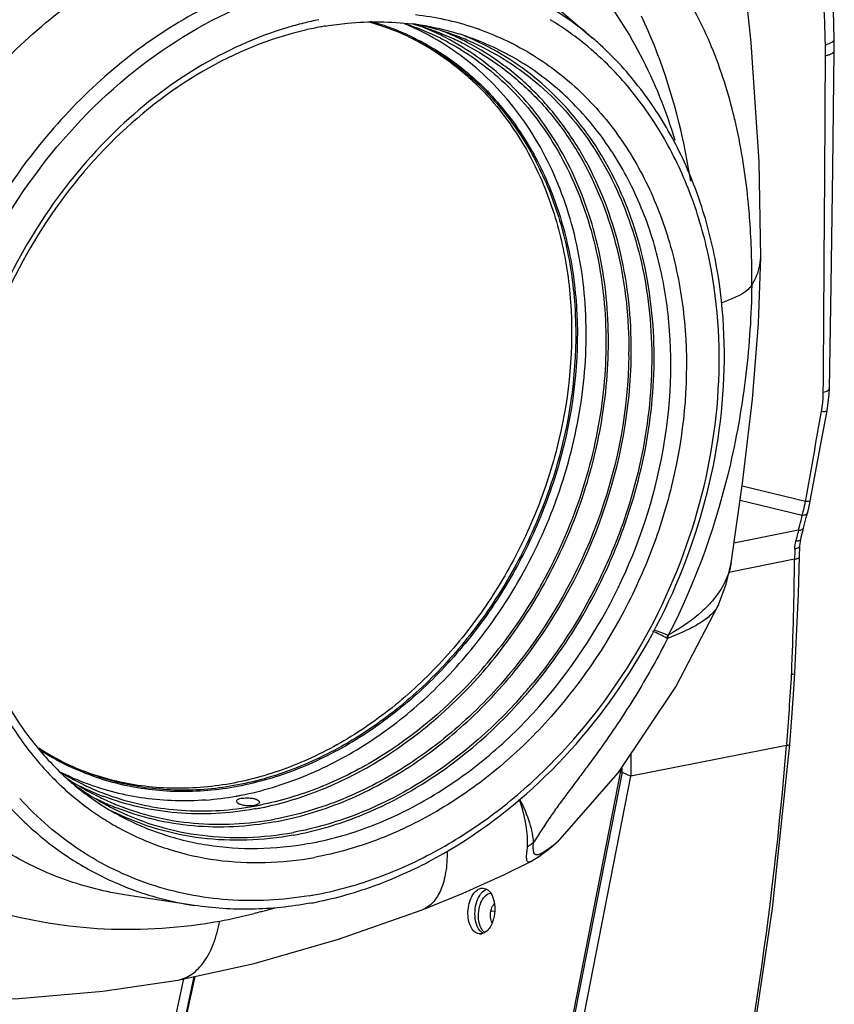
# Model space of a CAD drawing. Units: inches. Extents: x -86 to 67, y 2 to 68.
# Drawn here: x -73 to -68, y 17 to 24 of the extents above; entities that cross this region are included whole.
import ezdxf

# ---------------------------------------------------------------- set-up
doc = ezdxf.new("R2010")
doc.units = ezdxf.units.IN
doc.header["$LTSCALE"] = 1.21
doc.header["$MEASUREMENT"] = 0
doc.layers.get('0').update_dxf_attribs({"linetype": 'CONTINUOUS'})
doc.layers.add('02___PRT_ALL_AXES', color=7, linetype='CONTINUOUS')

msp = doc.modelspace()

# ---------------------------------------------------------------- linework, layer by layer
at = {"color": 7, "linetype": 'Continuous'}
for p, q in [((-70.3698, 23.6921), (-70.373, 23.6938)), ((-67.6269, 21.2314), (-67.6254, 21.2689)), ((-67.6813, 20.9027), (-67.6409, 21.1183)), ((-68.2225, 20.6039), (-67.788, 20.4986)), ((-68.2366, 20.5059), (-67.8108, 20.4028)), ((-67.788, 20.4986), (-67.7865, 20.507)), ((-67.7597, 20.485), (-67.7564, 20.5017)), ((-67.7811, 20.395), (-67.7753, 20.4171)), ((-67.8369, 20.2986), (-67.8281, 20.3338)), ((-67.8028, 20.3123), (-67.7811, 20.395)), ((-67.8369, 20.2986), (-68.2795, 20.2095)), ((-67.8278, 20.1929), (-67.8218, 20.2359)), ((-67.8218, 20.2359), (-67.8184, 20.2503)), ((-67.8636, 20.0999), (-68.3138, 20.0093)), ((-67.8379, 19.8636), (-67.8304, 20.1161)), ((-67.8838, 19.3112), (-67.8835, 19.3209)), ((-67.8719, 19.1717), (-67.8624, 19.32)), ((-67.8624, 19.32), (-67.8624, 19.32)), ((-67.9184, 18.822), (-68.986, 18.6115)), ((-68.0148, 17.7049), (-67.897, 18.8298)), ((-67.9176, 18.8314), (-67.9184, 18.822)), ((-68.9857, 18.7642), (-68.986, 18.6115)), ((-69.0582, 18.6418), (-69.0465, 18.6408)), ((-69.0574, 18.6461), (-69.0462, 18.6452)), ((-69.0561, 18.6591), (-69.0466, 18.6608)), ((-69.0467, 18.6393), (-69.0466, 18.6735)), ((-72.846, 18.6157), (-72.8487, 18.6169)), ((-69.0467, 18.6393), (-69.7221, 15.1911)), ((-69.661, 15.1652), (-68.986, 18.6115)), ((-69.0467, 18.6393), (-68.986, 18.6115)), ((-72.7194, 18.5619), (-72.7221, 18.563)), ((-69.9209, 17.684), (-69.9467, 17.6861)), ((-72.2423, 16.3485), (-72.0526, 17.2223)), ((-71.9826, 17.2375), (-72.182, 16.3188))]:
    msp.add_line(p, q, dxfattribs=at)
at = {"color": 3, "linetype": 'Continuous'}
for p, q in [((-69.0574, 18.6461), (-69.7336, 15.1937)), ((-69.0638, 18.6491), (-69.0574, 18.6461)), ((-71.9778, 17.2386), (-72.1784, 16.3144))]:
    msp.add_line(p, q, dxfattribs=at)
at = {"color": 7, "linetype": 'Continuous'}
for points in [[(-68.0961, 22.1724), (-68.1069, 22.8259), (-68.1624, 23.6449), (-68.2428, 24.4142)], [(-67.5916, 23.6673), (-67.5965, 23.8642), (-67.6083, 24.1083), (-67.6237, 24.321)], [(-67.5916, 23.5881), (-67.5914, 23.6035), (-67.5915, 23.6566), (-67.5916, 23.6673)], [(-67.6254, 21.2689), (-67.6135, 21.9792), (-67.6016, 22.7787), (-67.5916, 23.5881)], [(-67.6409, 21.1183), (-67.635, 21.1534), (-67.6269, 21.2314)], [(-67.7564, 20.5017), (-67.7248, 20.6705), (-67.6813, 20.9027)], [(-67.7753, 20.4171), (-67.7715, 20.4321), (-67.7597, 20.485)], [(-67.8184, 20.2503), (-67.8056, 20.3015), (-67.8028, 20.3123)], [(-67.8304, 20.1161), (-67.8301, 20.1288), (-67.8283, 20.1812), (-67.8278, 20.1929)], [(-67.8624, 19.32), (-67.8496, 19.5716), (-67.8379, 19.8636)], [(-67.897, 18.8298), (-67.8853, 18.9817), (-67.8719, 19.1717)], [(-68.409, 15.4099), (-68.1896, 16.5373), (-68.0148, 17.7049)]]:
    msp.add_lwpolyline(points, dxfattribs=at)
for centre, radius, start, end in [((-76.8753, 23.4434), 9.2248, 1.14896, 5.12562), ((-71.2495, 22.0894), 1.758, 65.39212, 74.87377), ((-71.2439, 22.09), 1.763, 66.00468, 74.48707), ((-70.7146, 21.5707), 2.2168, 99.45312, 100.36195), ((-71.2214, 22.1163), 1.7911, 65.93025, 67.62224), ((-71.2199, 22.1195), 1.7876, 64.29057, 65.93009), ((-70.7225, 21.8812), 1.9048, 78.46288, 82.89616), ((-71.2211, 22.1172), 1.7902, 61.72147, 64.28915), ((-70.716, 21.9136), 1.8717, 74.0185, 78.45966), ((-70.7082, 21.9413), 1.8431, 70.3392, 74.01532), ((-71.2388, 22.1025), 1.7495, 65.51252, 65.98939), ((-70.7135, 21.9716), 2.2462, 48.19615, 49.39618), ((-70.6406, 23.5689), 2.9889, 359.70943, 1.14088), ((-68.9604, 20.7276), 1.1946, 345.78917, 348.95146), ((-93.4424, 26.7625), 26.4087, 345.91097, 346.06519), ((-68.8895, 20.7097), 1.1214, 344.11985, 345.78689), ((-64.8786, 19.5306), 3.0563, 165.44574, 166.36961), ((-63.7401, 19.2528), 4.2283, 166.34801, 166.69218), ((-63.5055, 20.0467), 4.3584, 178.35079, 179.30055), ((-95.6681, 20.4191), 27.8063, 357.73652, 359.34234), ((-93.3871, 20.8652), 25.5505, 355.43432, 356.51307), ((-72.0842, 20.2695), 1.7516, 236.68729, 245.37004), ((-72.0797, 20.2674), 1.7594, 237.24981, 245.19203), ((-94.0406, 20.9882), 26.2119, 347.72094, 355.2596), ((-72.085, 20.2328), 1.7872, 243.46583, 244.29019), ((-72.0854, 20.232), 1.7864, 244.29031, 244.70399), ((-72.083, 20.2374), 1.7922, 244.80132, 249.10851), ((-72.0666, 20.5574), 2.1153, 274.46962, 280.15285), ((-72.0737, 20.5993), 2.1578, 280.14198, 280.36141), ((-72.0756, 20.6097), 2.1684, 280.36182, 280.99854), ((-71.6552, 20.2992), 2.6013, 280.3623, 281.30569)]:
    msp.add_arc(centre, radius, start, end, dxfattribs=at)
at = {"color": 3, "linetype": 'Continuous'}
for centre, radius, start, end in [((-69.1255, 18.6595), 0.0695, 348.88932, 356.11155), ((-69.1224, 18.6593), 0.0664, 356.13678, 359.85997)]:
    msp.add_arc(centre, radius, start, end, dxfattribs=at)
at = {"color": 7, "linetype": 'Continuous'}
for points, knots in [([(-70.1798, 24.7679), (-70.0039, 24.6899), (-69.6664, 24.4894), (-69.2382, 24.0753), (-68.9001, 23.5628), (-68.7455, 23.1759), (-68.6853, 22.9736)], [0, 0, 0, 0, 0.239917, 0.484232, 0.736798, 1, 1, 1, 1]), ([(-73.6402, 23.1033), (-73.5146, 23.2703), (-73.242, 23.5817), (-72.7733, 23.9726), (-72.264, 24.2694), (-71.9006, 24.4002), (-71.7184, 24.4457)], [0, 0, 0, 0, 0.262617, 0.517895, 0.763926, 1, 1, 1, 1]), ([(-71.0787, 23.7573), (-71.029, 23.7656), (-70.8329, 23.7914), (-70.6331, 23.7896), (-70.487, 23.7714)], [0, 0, 0, 0, 0.25503, 1, 1, 1, 1]), ([(-71.1453, 17.7484), (-71.0036, 17.7767), (-70.72, 17.8582), (-70.1692, 18.1122), (-69.5344, 18.5924), (-68.9276, 19.3564), (-68.5099, 20.2542), (-68.3157, 21.2117), (-68.3562, 22.0082), (-68.5155, 22.5954), (-68.692, 22.995), (-68.9237, 23.3504), (-69.1141, 23.5547), (-69.2162, 23.646)], [0, 0, 0, 0, 0.058486, 0.11887, 0.244862, 0.376488, 0.510251, 0.642071, 0.768396, 0.828964, 0.887624, 0.944529, 1, 1, 1, 1]), ([(-70.5177, 23.6876), (-70.4309, 23.6459), (-70.263, 23.5475), (-70.1135, 23.423), (-70.0439, 23.355)], [0, 0, 0, 0, 0.497335, 1, 1, 1, 1]), ([(-70.5174, 23.6877), (-70.4253, 23.6455), (-70.2471, 23.5441), (-70.0891, 23.4137), (-70.0157, 23.3421)], [0, 0, 0, 0, 0.497314, 1, 1, 1, 1]), ([(-70.5137, 23.6947), (-70.4205, 23.6522), (-70.2404, 23.5502), (-70.0807, 23.4186), (-70.0067, 23.3463)], [0, 0, 0, 0, 0.497312, 1, 1, 1, 1]), ([(-70.0816, 19.4792), (-69.9456, 19.6448), (-69.7038, 20.0041), (-69.4458, 20.5974), (-69.3015, 21.2211), (-69.2785, 21.8435), (-69.379, 22.4332), (-69.5996, 22.9601), (-69.9305, 23.3954), (-70.2174, 23.6097), (-70.3698, 23.6921)], [0, 0, 0, 0, 0.134799, 0.270616, 0.404861, 0.535186, 0.659892, 0.77829, 0.891001, 1, 1, 1, 1]), ([(-67.6523, 23.6284), (-67.6436, 23.6307), (-67.628, 23.6357), (-67.6062, 23.6456), (-67.5915, 23.6585), (-67.5916, 23.6673)], [0, 0, 0, 0, 0.361082, 0.64873, 1, 1, 1, 1]), ([(-67.6518, 23.5537), (-67.6432, 23.5556), (-67.6278, 23.5599), (-67.6066, 23.5684), (-67.5916, 23.5799), (-67.5916, 23.5881)], [0, 0, 0, 0, 0.366047, 0.655797, 1, 1, 1, 1]), ([(-70.0067, 23.3463), (-69.9093, 23.2513), (-69.7317, 23.0354), (-69.5327, 22.6581), (-69.4023, 22.2343), (-69.3238, 21.6178), (-69.3977, 20.9739), (-69.6068, 20.3587), (-69.8304, 19.9179), (-70.1119, 19.5172), (-70.4428, 19.1689), (-70.8128, 18.884), (-71.2105, 18.6718), (-71.6237, 18.5394), (-72.0395, 18.4917), (-72.4441, 18.5309), (-72.6985, 18.6151), (-72.8179, 18.6703)], [0, 0, 0, 0, 0.056664, 0.115433, 0.176656, 0.240337, 0.373314, 0.441776, 0.510415, 0.578432, 0.645089, 0.709779, 0.772102, 0.831931, 0.889459, 0.945211, 1, 1, 1, 1]), ([(-70.0439, 23.355), (-69.9473, 23.2609), (-69.7712, 23.047), (-69.5734, 22.6733), (-69.4431, 22.2537), (-69.3632, 21.6432), (-69.4336, 21.005), (-69.6377, 20.3942), (-69.8567, 19.9558), (-70.1333, 19.5562), (-70.4589, 19.2078), (-70.8237, 18.9213), (-71.2166, 18.706), (-71.6255, 18.5689), (-72.038, 18.5151), (-72.4405, 18.5468), (-72.6948, 18.6253), (-72.8143, 18.6776)], [0, 0, 0, 0, 0.056617, 0.115324, 0.176466, 0.240054, 0.372845, 0.441235, 0.509833, 0.577849, 0.644548, 0.709322, 0.771762, 0.831723, 0.889372, 0.945204, 1, 1, 1, 1]), ([(-70.0157, 23.3421), (-69.9187, 23.2475), (-69.7417, 23.0324), (-69.5434, 22.6565), (-69.4134, 22.2343), (-69.3348, 21.6203), (-69.408, 20.9787), (-69.6159, 20.3657), (-69.8383, 19.9263), (-70.1184, 19.5267), (-70.4477, 19.1792), (-70.8161, 18.8948), (-71.2121, 18.6827), (-71.6237, 18.5499), (-72.0379, 18.5014), (-72.4413, 18.5395), (-72.6951, 18.6226), (-72.8142, 18.6773)], [0, 0, 0, 0, 0.056657, 0.115418, 0.176628, 0.240296, 0.373246, 0.441698, 0.510331, 0.578348, 0.645011, 0.709713, 0.772054, 0.831902, 0.889447, 0.945211, 1, 1, 1, 1]), ([(-67.6788, 21.1146), (-67.6769, 21.1256), (-67.6701, 21.1691), (-67.6669, 21.2131), (-67.6667, 21.246)], [0, 0, 0, 0, 0.252815, 1, 1, 1, 1]), ([(-67.6667, 21.246), (-67.6609, 21.2473), (-67.6503, 21.2502), (-67.6359, 21.2558), (-67.6255, 21.2634), (-67.6254, 21.2689)], [0, 0, 0, 0, 0.368559, 0.659589, 1, 1, 1, 1]), ([(-67.6788, 21.1146), (-67.6736, 21.1143), (-67.6645, 21.114), (-67.6525, 21.1145), (-67.6453, 21.1153), (-67.6411, 21.1171), (-67.6409, 21.1183)], [0, 0, 0, 0, 0.403232, 0.709053, 0.90621, 1, 1, 1, 1]), ([(-67.788, 20.4986), (-67.7836, 20.4984), (-67.7761, 20.4982), (-67.7661, 20.4986), (-67.7601, 20.4992), (-67.7566, 20.5007), (-67.7564, 20.5017)], [0, 0, 0, 0, 0.402953, 0.709714, 0.906985, 1, 1, 1, 1]), ([(-67.8108, 20.4028), (-67.8062, 20.403), (-67.7978, 20.4039), (-67.7852, 20.4069), (-67.7765, 20.4124), (-67.7753, 20.4171)], [0, 0, 0, 0, 0.34883, 0.631351, 1, 1, 1, 1]), ([(-67.8369, 20.2986), (-67.8325, 20.2988), (-67.8244, 20.2996), (-67.8123, 20.3024), (-67.804, 20.3077), (-67.8028, 20.3123)], [0, 0, 0, 0, 0.348556, 0.630876, 1, 1, 1, 1]), ([(-67.8548, 20.2261), (-67.847, 20.2261), (-67.8361, 20.2262), (-67.8227, 20.232), (-67.8218, 20.2359)], [0, 0, 0, 0, 0.659083, 1, 1, 1, 1]), ([(-67.8621, 20.1721), (-67.8573, 20.1732), (-67.8486, 20.1756), (-67.8363, 20.1807), (-67.8281, 20.1878), (-67.8278, 20.1929)], [0, 0, 0, 0, 0.353036, 0.638618, 1, 1, 1, 1]), ([(-67.8636, 20.0999), (-67.8553, 20.1014), (-67.8441, 20.1036), (-67.8305, 20.1118), (-67.8304, 20.1161)], [0, 0, 0, 0, 0.666144, 1, 1, 1, 1]), ([(-71.6619, 18.4811), (-71.5151, 18.5097), (-71.2206, 18.599), (-70.8038, 18.816), (-70.4159, 19.1108), (-70.1876, 19.3501), (-70.0816, 19.4792)], [0, 0, 0, 0, 0.235665, 0.481363, 0.736683, 1, 1, 1, 1]), ([(-67.8838, 19.3112), (-67.8785, 19.3119), (-67.8716, 19.3129), (-67.8625, 19.3174), (-67.8624, 19.32)], [0, 0, 0, 0, 0.672543, 1, 1, 1, 1]), ([(-67.897, 18.8298), (-67.8972, 18.8273), (-67.9062, 18.8231), (-67.9131, 18.8224), (-67.9184, 18.822)], [0, 0, 0, 0, 0.32657, 1, 1, 1, 1]), ([(-72.4457, 17.7962), (-72.5877, 17.8178), (-72.8676, 17.8877), (-73.2594, 18.0718), (-73.6109, 18.3297), (-73.81, 18.5439), (-73.9001, 18.6597)], [0, 0, 0, 0, 0.248967, 0.496433, 0.745734, 1, 1, 1, 1]), ([(-71.9018, 18.4485), (-72.0414, 18.4377), (-72.3205, 18.4446), (-72.5915, 18.5134), (-72.7194, 18.5619)], [0, 0, 0, 0, 0.505779, 1, 1, 1, 1]), ([(-70.0271, 17.7049), (-70.0242, 17.7185), (-70.0122, 17.7606), (-69.9788, 17.8061), (-69.9479, 17.8101)], [0, 0, 0, 0, 0.30912, 1, 1, 1, 1]), ([(-70.0125, 17.5685), (-70.0229, 17.5878), (-70.0345, 17.634), (-70.032, 17.681), (-70.0271, 17.7049)], [0, 0, 0, 0, 0.472753, 1, 1, 1, 1]), ([(-69.9467, 17.6861), (-69.9456, 17.6911), (-69.9409, 17.7089), (-69.932, 17.7263), (-69.9224, 17.7357)], [0, 0, 0, 0, 0.275991, 1, 1, 1, 1]), ([(-69.9386, 17.6073), (-69.9445, 17.6186), (-69.951, 17.6452), (-69.9495, 17.6723), (-69.9467, 17.6861)], [0, 0, 0, 0, 0.473612, 1, 1, 1, 1]), ([(-69.9905, 17.5406), (-69.9926, 17.5424), (-70.0013, 17.5505), (-70.0082, 17.5605), (-70.0125, 17.5685)], [0, 0, 0, 0, 0.232432, 1, 1, 1, 1])]:
    msp.add_open_spline(points, degree=3, knots=knots, dxfattribs=at)
for points in [[(-67.6667, 21.246), (-67.6618, 22.0152), (-67.6557, 22.7845), (-67.6518, 23.5537)], [(-67.7865, 20.507), (-67.7511, 20.7096), (-67.7145, 20.912), (-67.6788, 21.1146)], [(-67.8621, 20.1721), (-67.8616, 20.1903), (-67.859, 20.2084), (-67.8548, 20.2261)]]:
    msp.add_open_spline(points, degree=3, dxfattribs=at)
at = {"layer": '02___PRT_ALL_AXES', "color": 7, "linetype": 'Continuous'}
for p, q in [((-69.6093, 23.9836), (-69.2516, 23.677)), ((-70.0633, 23.7466), (-70.0605, 23.7457)), ((-68.0961, 22.172), (-68.0961, 22.1724)), ((-68.2991, 20.074), (-68.2992, 20.0728)), ((-68.3857, 19.7877), (-68.3857, 19.7876)), ((-68.7297, 19.579), (-68.7347, 19.5569)), ((-70.0295, 19.3204), (-70.0323, 19.3173)), ((-71.5604, 18.3881), (-71.5668, 18.3869)), ((-69.4735, 18.1779), (-69.4736, 18.1779)), ((-69.6987, 18.1005), (-69.6962, 18.1268)), ((-69.6556, 18.1329), (-69.6552, 18.156)), ((-69.6239, 18.056), (-69.5492, 18.1103)), ((-69.6239, 18.056), (-69.6239, 18.056)), ((-69.6723, 18.0271), (-69.6725, 18.0271)), ((-71.9799, 17.7253), (-72.4457, 17.7962)), ((-70.4174, 17.6956), (-70.4176, 17.6955)), ((-71.5596, 17.6726), (-71.5702, 17.67)), ((-71.554, 17.6741), (-71.5596, 17.6726)), ((-71.5276, 17.681), (-71.5386, 17.6781)), ((-70.043, 17.5353), (-70.0081, 17.5325)), ((-72.0939, 17.2133), (-72.0938, 17.2134))]:
    msp.add_line(p, q, dxfattribs=at)
at = {"layer": '02___PRT_ALL_AXES', "color": 3, "linetype": 'Continuous'}
for p, q in [((-69.9991, 17.8443), (-69.9803, 17.8394)), ((-70.0242, 17.5304), (-70.043, 17.5353))]:
    msp.add_line(p, q, dxfattribs=at)
at = {"layer": '02___PRT_ALL_AXES', "color": 7, "linetype": 'Continuous'}
for points in [[(-68.2992, 20.0728), (-68.2199, 20.6214), (-68.1523, 21.197), (-68.1116, 21.7177), (-68.0961, 22.172)], [(-68.3857, 19.7876), (-68.332, 19.9291), (-68.2991, 20.0739)], [(-69.4736, 18.1779), (-69.0711, 18.6369), (-68.6771, 19.2237), (-68.3857, 19.7877)], [(-69.5492, 18.1103), (-69.4821, 18.1694), (-69.4735, 18.178)], [(-69.6723, 18.0271), (-69.6531, 18.0377), (-69.6239, 18.056)], [(-70.4176, 17.6955), (-70.1365, 17.8094), (-69.8528, 17.9372), (-69.6724, 18.0271)], [(-72.0938, 17.2134), (-71.5689, 17.3275), (-70.9918, 17.493), (-70.4174, 17.6956)], [(-73.5902, 17.0727), (-73.1847, 17.0863), (-72.6065, 17.1364), (-72.0939, 17.2133)]]:
    msp.add_lwpolyline(points, dxfattribs=at)
for centre, radius, start, end in [((-70.6581, 22.0401), 2.1581, 49.33016, 61.69297), ((-70.6379, 21.4025), 2.4476, 104.03877, 106.79732), ((-70.6565, 21.477), 2.3708, 101.42791, 104.03808), ((-71.0994, 22.048), 1.8145, 71.81214, 72.41245), ((-70.6771, 21.8774), 1.9674, 71.82204, 83.78629), ((-70.6425, 21.986), 2.1233, 50.73129, 58.73271), ((-70.706, 21.5251), 2.2631, 100.3695, 103.08864), ((-71.0983, 22.0513), 1.8109, 70.33495, 71.81238), ((-71.0955, 22.059), 1.8028, 65.81399, 70.33619), ((-70.9651, 21.9973), 1.8374, 70.33824, 74.53196), ((-70.8357, 21.9282), 1.8786, 74.78958, 78.83936), ((-71.091, 22.0691), 1.8122, 65.8302, 68.00474), ((-71.0903, 22.0707), 1.8104, 61.55397, 65.82745), ((-70.9606, 22.0103), 1.8237, 65.86531, 70.33617), ((-70.8305, 21.9477), 1.8585, 70.33877, 74.78645), ((-70.9562, 22.0201), 1.8326, 65.8803, 68.03064), ((-70.665, 21.9213), 1.9219, 70.71157, 71.66691), ((-70.6643, 21.9233), 1.9198, 70.46624, 70.71143), ((-71.0934, 22.064), 1.7973, 61.60985, 65.80858), ((-70.9579, 22.0165), 1.8169, 62.50535, 65.86124), ((-70.9549, 22.023), 1.8294, 62.44613, 65.87886), ((-70.8261, 21.9605), 1.8449, 66.72592, 70.33579), ((-70.8217, 21.9703), 1.8539, 66.73571, 68.05433), ((-71.8687, 22.2638), 3.6946, 13.22252, 14.02283), ((-73.5103, 22.0474), 5.3531, 359.27565, 4.01685), ((-68.63, 22.7307), 0.9094, 286.83194, 289.40949), ((-72.1319, 21.5359), 3.1318, 359.29459, 359.77469), ((-72.1374, 21.5392), 3.1538, 359.29461, 359.73585), ((-69.0102, 20.3145), 0.7676, 318.12159, 318.90321), ((-68.9985, 20.3043), 0.7521, 318.90402, 319.46617), ((-73.3466, 10.4038), 10.2492, 63.28467, 63.88567), ((-69.5258, 19.9237), 0.8672, 335.12734, 336.57144), ((-72.5617, 21.5603), 3.3807, 318.5039, 322.63984), ((-72.5541, 21.5511), 3.3856, 318.44424, 322.68525), ((-72.3037, 21.4328), 3.4296, 319.16803, 320.58684), ((-72.279, 21.4115), 3.3969, 318.4863, 319.16691), ((-72.2865, 21.4149), 3.4208, 318.48636, 319.22206), ((-72.3119, 21.4367), 3.4543, 319.22309, 320.63207), ((-71.4906, 20.0408), 2.0504, 222.76225, 226.51422), ((-71.9538, 20.1849), 1.8104, 238.57983, 240.41381), ((-71.5683, 20.0246), 1.9218, 227.82383, 228.13938), ((-71.8254, 20.1202), 1.8379, 235.9072, 240.40949), ((-71.5796, 20.0118), 1.9048, 228.13443, 232.28946), ((-71.6848, 20.0724), 1.8856, 231.80639, 233.87787), ((-71.9588, 20.1761), 1.8003, 240.41273, 244.27396), ((-71.51, 20.0207), 2.0225, 226.52212, 227.00069), ((-71.5391, 19.9887), 1.9792, 226.98421, 235.36833), ((-71.6917, 20.0629), 1.8738, 233.87812, 235.96156), ((-71.9644, 20.1643), 1.8076, 243.543, 244.27675), ((-71.9646, 20.1638), 1.8071, 244.27686, 244.89732), ((-71.5993, 19.9862), 1.8724, 232.29004, 236.73156), ((-71.7004, 20.05), 1.8583, 235.95948, 240.40962), ((-71.9615, 20.1706), 1.7941, 244.27685, 244.83517), ((-71.8338, 20.1056), 1.8211, 240.41273, 244.27396), ((-71.9622, 20.1693), 1.8132, 244.90018, 249.25199), ((-71.9591, 20.1761), 1.8001, 244.83808, 249.2212), ((-71.8394, 20.0941), 1.828, 243.5082, 244.27674), ((-71.8396, 20.0935), 1.8273, 244.27685, 244.84807), ((-71.8366, 20.1), 1.8148, 244.27685, 244.78866), ((-71.8377, 20.0978), 1.8321, 244.84974, 248.3463), ((-71.8347, 20.1043), 1.8195, 244.79036, 248.31081), ((-71.6162, 19.9607), 1.8418, 236.73496, 240.40674), ((-71.7086, 20.0357), 1.8418, 240.41289, 244.03696), ((-71.7139, 20.0246), 1.8492, 243.15918, 244.01592), ((-71.7117, 20.0296), 1.835, 244.03947, 244.27682), ((-71.945, 20.5105), 2.1378, 276.91188, 280.14737), ((-71.6008, 18.6335), 0.2237, 263.05182, 270.92494), ((-71.5902, 18.5299), 0.1194, 280.30392, 283.95863), ((-71.9499, 20.5392), 2.1669, 280.14067, 280.36141), ((-71.9558, 20.5504), 2.1981, 280.36241, 281.34443), ((-71.9524, 20.5526), 2.1805, 280.36215, 281.2088), ((-71.5668, 19.9509), 1.9324, 235.40627, 238.91718), ((-71.7147, 20.0231), 1.8475, 244.01602, 244.27682), ((-71.5754, 19.9368), 1.9158, 238.91814, 242.86817), ((-69.8818, 18.5935), 0.5827, 309.49254, 309.81565), ((-69.746, 18.2391), 0.2201, 303.7035, 318.39149), ((-71.6574, 19.8605), 2.1594, 249.01154, 261.41135), ((-71.6078, 20.2569), 2.4997, 279.57549, 280.36178), ((-72.4989, 21.3435), 3.7892, 285.39754, 286.45375), ((-72.4632, 21.2056), 3.6467, 280.37949, 284.17516), ((-72.4821, 21.2819), 3.7253, 284.42583, 284.67197), ((-72.4888, 21.3073), 3.7516, 284.84596, 285.39667)]:
    msp.add_arc(centre, radius, start, end, dxfattribs=at)
at = {"layer": '02___PRT_ALL_AXES', "color": 3, "linetype": 'Continuous'}
msp.add_arc((-70.0201, 17.5848), 0.0545, 265.60347, 279.0255, dxfattribs=at)
at = {"layer": '02___PRT_ALL_AXES', "color": 7, "linetype": 'Continuous'}
for points, knots in [([(-71.1162, 24.157), (-71.2954, 24.1242), (-71.6552, 24.0182), (-72.1641, 23.7548), (-72.6367, 23.394), (-72.9137, 23.1003), (-73.042, 22.9416)], [0, 0, 0, 0, 0.235293, 0.480891, 0.736368, 1, 1, 1, 1]), ([(-68.2842, 23.1591), (-68.3254, 23.3241), (-68.4285, 23.6411), (-68.585, 23.9363), (-68.6748, 24.0709)], [0, 0, 0, 0, 0.512375, 1, 1, 1, 1]), ([(-73.1107, 22.6832), (-72.9203, 22.9512), (-72.4838, 23.4298), (-71.9325, 23.7749), (-71.6459, 23.896)], [0, 0, 0, 0, 0.513818, 1, 1, 1, 1]), ([(-68.576, 22.6936), (-68.5916, 22.7935), (-68.6644, 23.1811), (-68.7886, 23.56), (-68.9128, 23.8257)], [0, 0, 0, 0, 0.256307, 1, 1, 1, 1]), ([(-71.3452, 23.7456), (-71.5609, 23.6806), (-71.9872, 23.4855), (-72.5503, 23.0439), (-73.0238, 22.4729), (-73.3793, 21.8076), (-73.5957, 21.0882), (-73.6593, 20.3578), (-73.5656, 19.6608), (-73.3949, 19.234), (-73.2849, 19.0431)], [0, 0, 0, 0, 0.11799, 0.242437, 0.371822, 0.503611, 0.634815, 0.762555, 0.884619, 1, 1, 1, 1]), ([(-71.2185, 23.7294), (-71.464, 23.6724), (-71.9544, 23.4697), (-72.5912, 22.9665), (-73.1076, 22.2969), (-73.4614, 21.516), (-73.6239, 20.6872), (-73.5814, 19.878), (-73.3704, 19.2629), (-73.105, 18.8525), (-72.9446, 18.6782), (-72.8586, 18.6004)], [0, 0, 0, 0, 0.11851, 0.24517, 0.37772, 0.512345, 0.644732, 0.771107, 0.889276, 0.945467, 1, 1, 1, 1]), ([(-70.0224, 23.7326), (-69.8953, 23.6875), (-69.6488, 23.5693), (-69.3222, 23.316), (-69.048, 22.9945), (-68.834, 22.6148), (-68.6857, 22.188), (-68.579, 21.5642), (-68.6204, 20.9056), (-68.7955, 20.265), (-69.0585, 19.6446), (-69.4409, 19.0861), (-69.9184, 18.6343), (-70.3082, 18.3627), (-70.7215, 18.1636), (-71.0109, 18.0817), (-71.155, 18.0553)], [0, 0, 0, 0, 0.054447, 0.109407, 0.165686, 0.223892, 0.284369, 0.347183, 0.478487, 0.546353, 0.614723, 0.749843, 0.815602, 0.879367, 0.940851, 1, 1, 1, 1]), ([(-71.1951, 18.1493), (-71.0549, 18.1749), (-70.7733, 18.2547), (-70.371, 18.4483), (-69.9916, 18.7125), (-69.5267, 19.1522), (-69.0614, 19.8311), (-68.7377, 20.7568), (-68.6863, 21.5633), (-68.7895, 22.1708), (-68.9334, 22.5865), (-69.1411, 22.9564), (-69.4075, 23.2699), (-69.7248, 23.5171), (-69.9645, 23.6327), (-70.0881, 23.6769)], [0, 0, 0, 0, 0.059162, 0.120657, 0.184433, 0.250203, 0.385347, 0.521307, 0.652662, 0.715506, 0.776015, 0.834252, 0.890559, 0.94554, 1, 1, 1, 1]), ([(-70.2388, 23.6452), (-70.0894, 23.5644), (-69.8077, 23.3555), (-69.4797, 22.9327), (-69.2566, 22.4208), (-69.1481, 21.8466), (-69.1577, 21.2382), (-69.2841, 20.6248), (-69.5208, 20.0364), (-69.7467, 19.6763), (-69.8746, 19.5088)], [0, 0, 0, 0, 0.109156, 0.221886, 0.34012, 0.464527, 0.594545, 0.728633, 0.864607, 1, 1, 1, 1]), ([(-69.8614, 19.4988), (-69.7328, 19.6674), (-69.5057, 20.03), (-69.2677, 20.6222), (-69.1406, 21.2395), (-69.131, 21.8518), (-69.2401, 22.4297), (-69.4645, 22.9449), (-69.7943, 23.3707), (-70.0776, 23.5811), (-70.228, 23.6626)], [0, 0, 0, 0, 0.135394, 0.271363, 0.405444, 0.535457, 0.659864, 0.778103, 0.89084, 1, 1, 1, 1]), ([(-68.9837, 21.5246), (-68.9826, 21.7513), (-69.0281, 22.1944), (-69.2153, 22.7122), (-69.4364, 23.0681), (-69.6317, 23.2997), (-69.8557, 23.4953), (-70.0224, 23.5999), (-70.1087, 23.6449)], [0, 0, 0, 0, 0.269785, 0.524922, 0.647422, 0.766925, 0.884148, 1, 1, 1, 1]), ([(-70.0971, 23.6553), (-69.9308, 23.5838), (-69.6135, 23.3869), (-69.2364, 22.9605), (-68.9742, 22.4286), (-68.8864, 22.0334), (-68.863, 21.829)], [0, 0, 0, 0, 0.235744, 0.478006, 0.732022, 1, 1, 1, 1]), ([(-68.8462, 21.8301), (-68.8695, 22.0365), (-68.9575, 22.4354), (-69.2215, 22.9723), (-69.6017, 23.4027), (-69.9217, 23.6013), (-70.0895, 23.6735)], [0, 0, 0, 0, 0.268019, 0.52205, 0.764293, 1, 1, 1, 1]), ([(-71.1582, 17.798), (-71.0174, 17.8237), (-70.7349, 17.9007), (-70.3281, 18.0836), (-69.9398, 18.3317), (-69.4542, 18.745), (-68.943, 19.3898), (-68.5306, 20.2898), (-68.3465, 21.2478), (-68.4001, 22.0405), (-68.5718, 22.6191), (-68.7576, 23.0088), (-68.9983, 23.3511), (-69.194, 23.5446), (-69.2985, 23.6299)], [0, 0, 0, 0, 0.058214, 0.118496, 0.180822, 0.245016, 0.37729, 0.511783, 0.644058, 0.770284, 0.830562, 0.888781, 0.945132, 1, 1, 1, 1]), ([(-70.1191, 23.6282), (-70.0334, 23.5836), (-69.8677, 23.4798), (-69.6451, 23.2858), (-69.4508, 23.056), (-69.231, 22.7028), (-69.0447, 22.1887), (-68.9992, 21.7487), (-69.0001, 21.5236)], [0, 0, 0, 0, 0.115863, 0.233091, 0.352594, 0.475091, 0.730218, 1, 1, 1, 1]), ([(-68.1703, 22.4224), (-68.1746, 22.4816), (-68.1951, 22.7121), (-68.2327, 22.9413), (-68.272, 23.1089)], [0, 0, 0, 0, 0.256141, 1, 1, 1, 1]), ([(-73.042, 22.9416), (-73.2104, 22.7333), (-73.507, 22.2806), (-73.8131, 21.5336), (-73.9687, 20.7525), (-73.9639, 19.9808), (-73.7979, 19.2617), (-73.5265, 18.7331), (-73.2402, 18.3816), (-72.9971, 18.1582), (-72.7269, 17.9756), (-72.5312, 17.8829), (-72.4309, 17.8444)], [0, 0, 0, 0, 0.135888, 0.272602, 0.407275, 0.537392, 0.661276, 0.778535, 0.835126, 0.89064, 0.945452, 1, 1, 1, 1]), ([(-73.8515, 20.6148), (-73.8285, 20.9812), (-73.6723, 21.715), (-73.3263, 22.3798), (-73.1107, 22.6832)], [0, 0, 0, 0, 0.496664, 1, 1, 1, 1]), ([(-68.1319, 22.0259), (-68.1208, 22.0491), (-68.1031, 22.0968), (-68.0965, 22.1473), (-68.0961, 22.172)], [0, 0, 0, 0, 0.510954, 1, 1, 1, 1]), ([(-68.1576, 21.9798), (-68.1552, 21.9836), (-68.146, 21.9986), (-68.1376, 22.0141), (-68.1319, 22.0259)], [0, 0, 0, 0, 0.255813, 1, 1, 1, 1]), ([(-68.1576, 21.9798), (-68.1601, 21.7762), (-68.1876, 21.3645), (-68.3281, 20.5471), (-68.5383, 19.9492), (-68.7301, 19.5788)], [0, 0, 0, 0, 0.245671, 0.496655, 1, 1, 1, 1]), ([(-68.1825, 21.9508), (-68.2004, 21.9344), (-68.2475, 21.9043), (-68.2986, 21.8832), (-68.3278, 21.8729)], [0, 0, 0, 0, 0.439239, 1, 1, 1, 1]), ([(-68.1576, 21.9798), (-68.1592, 21.9773), (-68.1665, 21.9668), (-68.1753, 21.9574), (-68.1825, 21.9508)], [0, 0, 0, 0, 0.233044, 1, 1, 1, 1]), ([(-68.863, 21.829), (-68.8376, 21.6076), (-68.8371, 21.1502), (-68.9526, 20.5878), (-69.1109, 20.1501), (-69.3112, 19.7283), (-69.5066, 19.4349), (-69.6541, 19.2554)], [0, 0, 0, 0, 0.24224, 0.492876, 0.620043, 0.747456, 1, 1, 1, 1]), ([(-69.6414, 19.2457), (-69.4934, 19.426), (-69.2975, 19.7207), (-69.0964, 20.1443), (-68.9373, 20.5837), (-68.8211, 21.1484), (-68.821, 21.6078), (-68.8462, 21.8301)], [0, 0, 0, 0, 0.252535, 0.379935, 0.507091, 0.757724, 1, 1, 1, 1]), ([(-71.4308, 18.2979), (-71.2697, 18.3273), (-70.9459, 18.4245), (-70.4902, 18.6675), (-70.0698, 19.0012), (-69.5749, 19.5525), (-69.1278, 20.3843), (-68.9884, 21.1311), (-68.9839, 21.5004)], [0, 0, 0, 0, 0.113587, 0.232366, 0.356067, 0.483718, 0.743972, 1, 1, 1, 1]), ([(-69.0003, 21.4974), (-69.0048, 21.1306), (-69.1433, 20.3889), (-69.5873, 19.5628), (-70.0788, 19.0152), (-70.4963, 18.6838), (-70.9489, 18.4424), (-71.2705, 18.346), (-71.4306, 18.3167)], [0, 0, 0, 0, 0.256028, 0.516282, 0.643933, 0.767634, 0.886413, 1, 1, 1, 1]), ([(-68.2992, 20.0728), (-68.3063, 20.0278), (-68.338, 19.9345), (-68.3938, 19.8543), (-68.4269, 19.8155)], [0, 0, 0, 0, 0.472106, 1, 1, 1, 1]), ([(-68.4387, 19.8021), (-68.4573, 19.7814), (-68.5441, 19.6944), (-68.6472, 19.6248), (-68.7301, 19.5788)], [0, 0, 0, 0, 0.226769, 1, 1, 1, 1]), ([(-68.3857, 19.7876), (-68.3961, 19.7651), (-68.4312, 19.7199), (-68.5075, 19.6628), (-68.6112, 19.6073), (-68.6907, 19.5739), (-68.7347, 19.557)], [0, 0, 0, 0, 0.17434, 0.39333, 0.667827, 1, 1, 1, 1]), ([(-68.8297, 19.6165), (-68.8202, 19.6129), (-68.7871, 19.6001), (-68.7539, 19.5875), (-68.7301, 19.5789)], [0, 0, 0, 0, 0.286516, 1, 1, 1, 1]), ([(-68.7347, 19.557), (-68.7982, 19.4317), (-68.901, 19.2479), (-69.05, 19.0107), (-69.1679, 18.8378), (-69.2707, 18.6972), (-69.3541, 18.5855), (-69.4168, 18.5014), (-69.4797, 18.4169), (-69.5412, 18.3312), (-69.5987, 18.2434), (-69.6356, 18.1844), (-69.6552, 18.156)], [0, 0, 0, 0, 0.251005, 0.376012, 0.500614, 0.624985, 0.687277, 0.749783, 0.812534, 0.875568, 0.938314, 1, 1, 1, 1]), ([(-68.7347, 19.5569), (-68.7348, 19.5582), (-68.7348, 19.5624), (-68.738, 19.5597), (-68.739, 19.5589)], [0, 0, 0, 0, 0.498823, 1, 1, 1, 1]), ([(-70.0323, 19.3173), (-70.2352, 19.0886), (-70.5852, 18.7892), (-71.1157, 18.5234), (-71.3911, 18.4409), (-71.5285, 18.4137)], [0, 0, 0, 0, 0.517028, 0.763215, 1, 1, 1, 1]), ([(-71.5234, 18.3952), (-71.3854, 18.4229), (-71.1087, 18.5064), (-70.5759, 18.7743), (-70.2244, 19.0754), (-70.0206, 19.3053)], [0, 0, 0, 0, 0.236826, 0.483027, 1, 1, 1, 1]), ([(-71.3013, 18.2077), (-71.1567, 18.2341), (-70.8664, 18.3173), (-70.3068, 18.5924), (-69.9381, 18.9068), (-69.725, 19.1476)], [0, 0, 0, 0, 0.236463, 0.482557, 1, 1, 1, 1]), ([(-69.7354, 19.1601), (-69.947, 18.9209), (-70.3133, 18.6086), (-70.8691, 18.3354), (-71.1575, 18.2527), (-71.301, 18.2265)], [0, 0, 0, 0, 0.517443, 0.763537, 1, 1, 1, 1]), ([(-73.2849, 19.0431), (-73.2643, 19.0072), (-73.1791, 18.868), (-73.0786, 18.7381), (-72.996, 18.6487)], [0, 0, 0, 0, 0.253858, 1, 1, 1, 1]), ([(-71.192, 17.792), (-71.3758, 17.761), (-71.7464, 17.7405), (-72.2879, 17.8468), (-72.7797, 18.0865), (-73.0557, 18.3252), (-73.1777, 18.4595)], [0, 0, 0, 0, 0.256186, 0.504568, 0.750546, 1, 1, 1, 1]), ([(-71.5668, 18.3869), (-71.742, 18.3554), (-72.0963, 18.3355), (-72.4434, 18.4127), (-72.6045, 18.4738)], [0, 0, 0, 0, 0.508206, 1, 1, 1, 1]), ([(-72.5977, 18.493), (-72.4558, 18.4392), (-72.1532, 18.3665), (-71.8425, 18.3695), (-71.6877, 18.3883)], [0, 0, 0, 0, 0.49321, 1, 1, 1, 1]), ([(-71.6908, 18.4401), (-71.6908, 18.4368), (-71.6854, 18.4289), (-71.6716, 18.4217), (-71.6517, 18.4151), (-71.6363, 18.4124), (-71.6279, 18.4114)], [0, 0, 0, 0, 0.137061, 0.352369, 0.648299, 1, 1, 1, 1]), ([(-71.6772, 18.4537), (-71.6786, 18.4531), (-71.683, 18.451), (-71.6873, 18.4479), (-71.6892, 18.445)], [0, 0, 0, 0, 0.301785, 1, 1, 1, 1]), ([(-71.6553, 18.46), (-71.6574, 18.4596), (-71.6649, 18.4581), (-71.6722, 18.4559), (-71.6772, 18.4537)], [0, 0, 0, 0, 0.278474, 1, 1, 1, 1]), ([(-71.6553, 18.46), (-71.6508, 18.4608), (-71.6312, 18.4635), (-71.6112, 18.4635), (-71.5961, 18.4621)], [0, 0, 0, 0, 0.232208, 1, 1, 1, 1]), ([(-71.5961, 18.4621), (-71.5877, 18.4613), (-71.5723, 18.459), (-71.5524, 18.4528), (-71.5384, 18.4454), (-71.5333, 18.4372), (-71.5334, 18.4338)], [0, 0, 0, 0, 0.349155, 0.642348, 0.857263, 1, 1, 1, 1]), ([(-69.6962, 18.1268), (-69.6916, 18.1759), (-69.7014, 18.2878), (-69.7315, 18.3948), (-69.752, 18.4527)], [0, 0, 0, 0, 0.445321, 1, 1, 1, 1]), ([(-69.75, 18.4547), (-69.7233, 18.4019), (-69.6895, 18.3247), (-69.6623, 18.2231), (-69.656, 18.1773), (-69.6552, 18.1561)], [0, 0, 0, 0, 0.562441, 0.797858, 1, 1, 1, 1]), ([(-71.4308, 18.2979), (-71.6138, 18.2644), (-71.9843, 18.2439), (-72.3464, 18.3286), (-72.5137, 18.395)], [0, 0, 0, 0, 0.508346, 1, 1, 1, 1]), ([(-72.5081, 18.3765), (-72.4173, 18.3327), (-72.2272, 18.2598), (-71.9263, 18.1979), (-71.6143, 18.1845), (-71.4052, 18.2074), (-71.301, 18.2265)], [0, 0, 0, 0, 0.244763, 0.491602, 0.742806, 1, 1, 1, 1]), ([(-72.5071, 18.4136), (-72.3409, 18.3475), (-71.9809, 18.2631), (-71.6126, 18.2834), (-71.4306, 18.3167)], [0, 0, 0, 0, 0.491651, 1, 1, 1, 1]), ([(-71.5972, 18.4098), (-71.5947, 18.4098), (-71.5852, 18.4101), (-71.5757, 18.4111), (-71.5688, 18.4124)], [0, 0, 0, 0, 0.263012, 1, 1, 1, 1]), ([(-71.5334, 18.4338), (-71.5334, 18.4293), (-71.5396, 18.4224), (-71.5502, 18.4173), (-71.5574, 18.415), (-71.5614, 18.414)], [0, 0, 0, 0, 0.375482, 0.655071, 1, 1, 1, 1]), ([(-71.1951, 18.1493), (-71.3111, 18.1281), (-71.5438, 18.1042), (-71.8903, 18.1275), (-72.2219, 18.2101), (-72.4282, 18.3037), (-72.5258, 18.3591)], [0, 0, 0, 0, 0.257394, 0.50831, 0.754907, 1, 1, 1, 1]), ([(-71.3013, 18.2077), (-71.4062, 18.1885), (-71.6166, 18.1654), (-71.9308, 18.1789), (-72.2337, 18.2412), (-72.4251, 18.3146), (-72.5165, 18.3587)], [0, 0, 0, 0, 0.257194, 0.508398, 0.755237, 1, 1, 1, 1]), ([(-72.449, 18.2317), (-72.3525, 18.1823), (-72.1499, 18.0995), (-71.8273, 18.0281), (-71.492, 18.0107), (-71.2671, 18.0349), (-71.155, 18.0553)], [0, 0, 0, 0, 0.244862, 0.491612, 0.74272, 1, 1, 1, 1]), ([(-69.4736, 18.1779), (-69.4763, 18.1752), (-69.4876, 18.1641), (-69.4994, 18.1536), (-69.5086, 18.1459)], [0, 0, 0, 0, 0.241323, 1, 1, 1, 1]), ([(-69.6725, 18.0271), (-69.6753, 18.0256), (-69.6806, 18.0233), (-69.6888, 18.0224), (-69.6957, 18.0262), (-69.6996, 18.0343), (-69.7015, 18.0455), (-69.7017, 18.0605), (-69.7006, 18.0793), (-69.6994, 18.093), (-69.6987, 18.1005)], [0, 0, 0, 0, 0.097117, 0.172951, 0.239903, 0.320854, 0.433068, 0.583508, 0.773214, 1, 1, 1, 1]), ([(-69.6552, 18.1561), (-69.6647, 18.1478), (-69.6782, 18.1377), (-69.6925, 18.1289), (-69.6962, 18.1268)], [0, 0, 0, 0, 0.747201, 1, 1, 1, 1]), ([(-69.6484, 18.0804), (-69.6523, 18.0864), (-69.6557, 18.1047), (-69.6557, 18.1223), (-69.6556, 18.1329)], [0, 0, 0, 0, 0.403658, 1, 1, 1, 1]), ([(-69.5112, 18.1438), (-69.5164, 18.1395), (-69.5391, 18.1215), (-69.5629, 18.1049), (-69.5814, 18.093)], [0, 0, 0, 0, 0.236657, 1, 1, 1, 1]), ([(-70.2466, 18.0949), (-70.2461, 18.0467), (-70.2514, 17.9572), (-70.2823, 17.8371), (-70.3291, 17.7576), (-70.3773, 17.715), (-70.4038, 17.7009), (-70.4174, 17.6956)], [0, 0, 0, 0, 0.314961, 0.582627, 0.805358, 0.904691, 1, 1, 1, 1]), ([(-69.5814, 18.093), (-69.5878, 18.0889), (-69.5999, 18.0818), (-69.6194, 18.0728), (-69.6363, 18.0704), (-69.6433, 18.0751)], [0, 0, 0, 0, 0.342977, 0.623115, 1, 1, 1, 1]), ([(-70.0231, 17.7939), (-70.0198, 17.7991), (-70.0073, 17.8167), (-69.9896, 17.8317), (-69.9749, 17.837)], [0, 0, 0, 0, 0.282352, 1, 1, 1, 1]), ([(-70.0229, 17.5542), (-70.0344, 17.5687), (-70.0511, 17.6066), (-70.0586, 17.6697), (-70.0505, 17.7351), (-70.0342, 17.7762), (-70.0231, 17.7939)], [0, 0, 0, 0, 0.22074, 0.480659, 0.751365, 1, 1, 1, 1]), ([(-71.1873, 17.7404), (-71.3193, 17.7162), (-71.5843, 17.6887), (-71.8504, 17.7056), (-71.9799, 17.7253)], [0, 0, 0, 0, 0.505885, 1, 1, 1, 1]), ([(-73.3589, 17.692), (-73.1121, 17.6202), (-72.592, 17.5349), (-72.0665, 17.571), (-71.8062, 17.6186)], [0, 0, 0, 0, 0.492753, 1, 1, 1, 1]), ([(-72.0938, 17.2134), (-72.0592, 17.2197), (-71.9883, 17.2513), (-71.9043, 17.342), (-71.8413, 17.4682), (-71.8158, 17.5658), (-71.8062, 17.6186)], [0, 0, 0, 0, 0.201126, 0.427614, 0.693303, 1, 1, 1, 1]), ([(-70.001, 17.5345), (-70.003, 17.5357), (-70.0112, 17.5412), (-70.0182, 17.5483), (-70.0229, 17.5542)], [0, 0, 0, 0, 0.23633, 1, 1, 1, 1])]:
    msp.add_open_spline(points, degree=3, knots=knots, dxfattribs=at)
for points in [[(-71.6892, 18.445), (-71.6901, 18.4436), (-71.6907, 18.4418), (-71.6908, 18.4401)], [(-69.6433, 18.0751), (-69.6453, 18.0765), (-69.647, 18.0783), (-69.6484, 18.0804)]]:
    msp.add_open_spline(points, degree=3, dxfattribs=at)
at = {"layer": '02___PRT_ALL_AXES', "color": 3, "linetype": 'Continuous'}
for points, knots in [([(-70.043, 17.5353), (-70.068, 17.5468), (-70.0942, 17.5917), (-70.105, 17.6545), (-70.1031, 17.7107), (-70.0899, 17.7638), (-70.0671, 17.8078), (-70.0366, 17.8381), (-70.0105, 17.8452), (-69.9991, 17.8443)], [0, 0, 0, 0, 0.219781, 0.363036, 0.515728, 0.664664, 0.797717, 0.908062, 1, 1, 1, 1]), ([(-69.9803, 17.8394), (-69.9777, 17.8382), (-69.9671, 17.8324), (-69.9582, 17.8239), (-69.9525, 17.8166)], [0, 0, 0, 0, 0.233808, 1, 1, 1, 1]), ([(-69.9525, 17.8166), (-69.941, 17.8021), (-69.9243, 17.7642), (-69.9168, 17.7011), (-69.9249, 17.6357), (-69.9412, 17.5946), (-69.9523, 17.5769)], [0, 0, 0, 0, 0.22074, 0.480659, 0.751365, 1, 1, 1, 1]), ([(-69.9523, 17.5769), (-69.9598, 17.5651), (-69.9762, 17.5449), (-70.0001, 17.5327), (-70.0115, 17.5309)], [0, 0, 0, 0, 0.547855, 1, 1, 1, 1])]:
    msp.add_open_spline(points, degree=3, knots=knots, dxfattribs=at)

doc.saveas('drawing.dxf')
